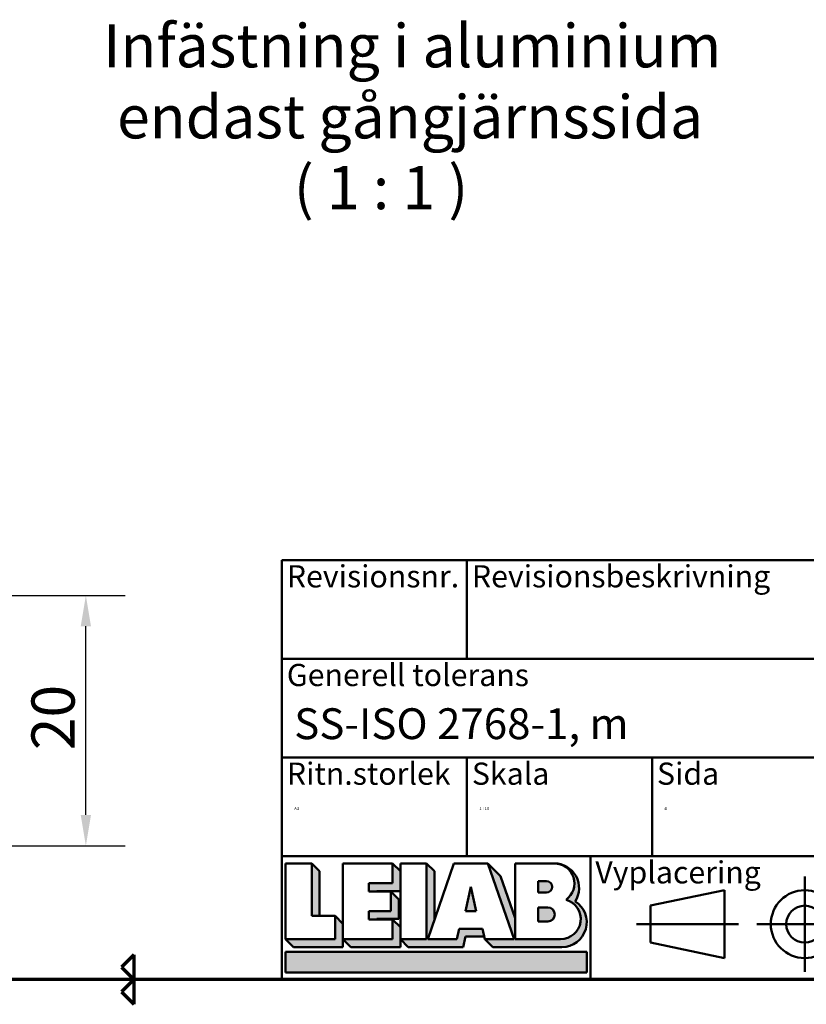
# Model space of a CAD drawing. Units: millimetres. Extents: x 60 to 12420, y -2950 to 2910.
# Drawn here: x 2208 to 2845, y -2950 to -2152 of the extents above; entities that cross this region are included whole.
import ezdxf
from ezdxf.enums import TextEntityAlignment as Align

# ---------------------------------------------------------------- set-up
doc = ezdxf.new("R2018")
doc.units = ezdxf.units.MM
doc.header["$LTSCALE"] = 10
doc.linetypes.add('DASHED', pattern=[0.2068, 0.1655, -0.0413])
for name, color, linetype, lineweight in [('Border (ISO)', 8, 'Continuous', 70), ('Dimension (ISO)', 3, 'Continuous', 25), ('Hatch (ISO)', 8, 'Continuous', 18), ('Symbol (ISO)', 3, 'Continuous', 25), ('Title (ISO)', 8, 'Continuous', 50)]:
    doc.layers.add(name, color=color, linetype=linetype, lineweight=lineweight)
doc.styles.add('Note Text (ISO)', font='tahoma.ttf')
doc.dimstyles.new('Default (ISO)', dxfattribs={"dimscale": 10, "dimtxt": 3.5, "dimasz": 2.5, "dimexe": 3.175, "dimexo": 0, "dimgap": 0.762, "dimtad": 1, "dimrnd": 1e-08, "dimtxsty": 'Note Text (ISO)', "dimcen": 0.09, "dimdle": 10, "dimclrd": 256, "dimclre": 256, "dimclrt": 256, "dimazin": 2, "dimtfac": 1.001485705375671, "dimtmove": 0, "dimatfit": 3, "dimfxl": 1, "dimtolj": 1, "dimtzin": 0, "dimlwd": -1, "dimlwe": -1, "dimarcsym": 0})

# ---------------------------------------------------------------- blocks, each defined once
blk = doc.blocks.new('Borders LEIAB Border')
at = {"layer": 'Border (ISO)'}
for p, q in [((230, 9.999999999999979), (229, 9.00000000000001)), ((230, 9.999999999999979), (230, 7.999999999999977)), ((229, 9.00000000000001), (230, 7.999999999999977)), ((412, 7.999999999999989), (17.99999999999997, 7.999999999999954)), ((230, 7.999999999999977), (229, 6.999999999999968)), ((230, 7.999999999999977), (230, 5.999999999999977)), ((229, 6.999999999999968), (230, 5.999999999999977))]:
    blk.add_line(p, q, dxfattribs=at)
blk = doc.blocks.new('Title Blocks LEIAB A3 sv2')
at = {"layer": 'Hatch (ISO)'}
for points in [[(177.9079215069855, 184.5195297182231), (177.9079215069855, 180.267029718223), (178.5457965069854, 180.267029718223), (178.5457965069855, 183.8816547182232)], [(184.4520465069854, 184.5195297182231), (184.4520465069854, 182.9125297182231), (182.5407840069853, 182.9125297182231), (182.5407840069853, 182.2344922182231), (183.1786590069853, 182.2344922182231), (183.1786590069853, 182.2746547182231), (185.0899215069853, 182.2746547182231), (185.0899215069853, 183.8816547182231)], [(187.2161715069854, 178.3765297182231), (185.0899215069854, 178.3765297182231), (185.7277965069853, 177.7386547182231), (190.1757324509199, 177.7386547182231), (190.3674009038337, 178.5891547182231), (191.8910312995845, 178.5891547182231), (191.7472799598992, 179.227029718223), (189.8572799598992, 179.227029718223), (189.6656115069854, 178.3765297182231), (187.3031115069854, 178.3765297182231), (187.8540465069853, 179.976561138115), (187.8540465069853, 183.8816547182231), (187.2161715069854, 184.5195297182231)], [(184.3221090069854, 182.2344922182231), (184.3221090069854, 180.6620122182231), (182.5407840069853, 180.6620122182231), (182.5407840069854, 179.9835022182231), (183.1786590069853, 179.9835022182231), (183.1786590069853, 180.0241372182232), (184.9599840069853, 180.0241372182232), (184.9599840069853, 181.5966172182232)], [(190.8022799598992, 182.6290297182231), (190.3628549598992, 180.644529718223), (191.2417049598992, 180.644529718223)], [(175.7816715069854, 178.3765297182231), (176.4195465069853, 177.7386547182231), (180.4357965069854, 177.7386547182231), (180.4357965069854, 179.629154718223), (179.7979215069854, 180.267029718223), (179.7979215069855, 178.3765297182231)], [(180.4357965069854, 178.3765297182231), (181.0736715069853, 177.7386547182231), (185.0899215069853, 177.7386547182231), (185.0899215069853, 179.3456272182231), (184.4520465069854, 179.9835022182231), (184.4520465069854, 178.3765297182231)], [(200.1943336373804, 177.3650897182231), (200.1943336373804, 175.675439718223), (175.7816715069854, 175.675439718223), (175.7816715069854, 177.3650897182231)]]:
    blk.add_hatch(color=256, dxfattribs=at).paths.add_polyline_path(points)
h = blk.add_hatch(color=256, dxfattribs=at)
edge = h.paths.add_edge_path()
edge.add_arc((197.573038412813, 182.8965297182231), 1.623, 305.6253526075532, 450)
edge.add_arc((197.573038412813, 182.5195297182231), 2, -32.6089820869351, 90, ccw=False)
edge.add_arc((198.188388412813, 179.7445999427905), 2.005945224567375, -90, 57.78429498327472, ccw=False)
edge.add_line((198.188388412813, 177.7386547182231), (192.576823412813, 177.7386547182231))
edge.add_line((192.576823412813, 177.7386547182231), (191.938948412813, 178.3765297182231))
edge.add_line((191.938948412813, 178.3765297182231), (194.3016205766197, 178.3765297182231))
edge.add_line((194.3016205766196, 178.3765297182231), (192.1864160481812, 184.5195297182231))
edge.add_line((192.1864160481812, 184.5195297182231), (193.2153289712901, 183.4906167951142))
edge.add_line((193.2153289712901, 183.4906167951142), (194.388388412813, 180.0838048048829))
edge.add_line((194.388388412813, 180.0838048048829), (194.388388412813, 178.376529718223))
edge.add_line((194.388388412813, 178.3765297182231), (198.0756571104462, 178.3765297182231))
edge.add_arc((198.0756571104462, 180.0075297182231), 1.631, 270, 434.2488557519242)
h = blk.add_hatch(color=256, dxfattribs=at)
edge = h.paths.add_edge_path()
edge.add_line((196.246768412813, 183.0846197182231), (196.246768412813, 182.155429718223))
edge.add_line((196.246768412813, 182.155429718223), (196.924978412813, 182.1554297182231))
edge.add_arc((196.924978412813, 182.6200247182231), 0.4645949999999921, 270, 450)
edge.add_line((196.924978412813, 183.0846197182231), (196.246768412813, 183.0846197182231))
h = blk.add_hatch(color=256, dxfattribs=at)
edge = h.paths.add_edge_path()
edge.add_line((196.246768412813, 180.9521297182231), (196.246768412813, 179.8114397182231))
edge.add_line((196.246768412813, 179.8114397182231), (197.030728412813, 179.8114397182231))
edge.add_arc((197.030728412813, 180.3817847182231), 0.5703450000000032, 270, 450)
edge.add_line((197.030728412813, 180.9521297182231), (196.246768412813, 180.9521297182231))
blk.add_line((175.7816715069854, 178.3765297182231), (176.683762983084, 178.3765297182231))
at = {"layer": 'Title (ISO)'}
for p, q in [((175.4880025721829, 209.0974847182231), (345.4880025721829, 209.0974847182231)), ((175.4880025721829, 175.0974847182231), (175.4880025721829, 209.0974847182231)), ((190.4880025721829, 209.0974847182231), (190.4880025721829, 201.0974847182231)), ((175.4880025721829, 201.097484718223), (345.4880025721829, 201.0974847182231)), ((175.4880025721829, 193.097484718223), (345.4880025721829, 193.0974847182231)), ((190.4880025721829, 193.0974847182231), (190.4880025721829, 185.0974847182231)), ((205.4880025721829, 193.0974847182231), (205.4880025721829, 185.0974847182231)), ((345.4880025721829, 185.0974847182231), (175.4880025721829, 185.0974847182231)), ((175.7816715069854, 184.5195297182231), (175.7816715069854, 178.3765297182231)), ((175.7816715069854, 184.5195297182231), (177.9079215069855, 184.5195297182231)), ((177.9079215069855, 184.5195297182231), (177.9079215069855, 180.267029718223)), ((177.9079215069855, 184.5195297182231), (178.5457965069855, 183.8816547182232)), ((180.4357965069854, 178.3765297182231), (180.4357965069854, 184.5195297182231)), ((180.4357965069854, 184.5195297182231), (184.4520465069854, 184.5195297182231)), ((184.4520465069854, 184.5195297182231), (184.4520465069854, 182.9125297182231)), ((184.4520465069854, 184.5195297182231), (185.0899215069853, 183.8816547182231)), ((185.0899215069854, 184.5195297182231), (187.2161715069854, 184.5195297182231)), ((185.0899215069854, 178.3765297182231), (185.0899215069854, 184.5195297182231)), ((187.2161715069854, 184.5195297182231), (187.2161715069854, 178.3765297182231)), ((187.2161715069854, 184.5195297182231), (187.8540465069853, 183.8816547182231)), ((187.3031115069854, 178.3765297182231), (189.4183160354238, 184.5195297182231)), ((189.4183160354238, 184.5195297182231), (192.1864160481812, 184.5195297182231)), ((194.3016205766196, 178.3765297182231), (192.1864160481812, 184.5195297182231)), ((192.1864160481812, 184.5195297182231), (193.2153289712901, 183.4906167951142)), ((194.388388412813, 178.3765297182231), (194.388388412813, 184.5195297182231)), ((194.388388412813, 184.5195297182231), (197.573038412813, 184.5195297182231)), ((200.4880025721829, 185.0974847182231), (200.4880025721829, 175.0974847182231)), ((178.5457965069855, 183.8816547182232), (178.5457965069854, 180.267029718223)), ((185.0899215069853, 183.8816547182231), (185.0899215069853, 182.2746547182231)), ((187.8540465069853, 183.8816547182231), (187.8540465069853, 179.976561138115)), ((184.4520465069854, 182.9125297182231), (182.5407840069853, 182.9125297182231)), ((182.5407840069853, 182.9125297182231), (182.5407840069853, 182.2344922182231)), ((193.2153289712901, 183.4906167951142), (194.388388412813, 180.0838048048829)), ((196.246768412813, 183.0846197182231), (196.246768412813, 182.155429718223)), ((196.924978412813, 183.0846197182231), (196.246768412813, 183.0846197182231)), ((182.5407840069853, 182.2344922182231), (184.3221090069854, 182.2344922182231)), ((185.0899215069853, 182.2746547182231), (183.1786590069853, 182.2746547182231)), ((183.1786590069853, 182.2746547182231), (183.1786590069853, 182.2344922182231)), ((184.3221090069854, 182.2344922182231), (184.3221090069854, 180.6620122182231)), ((184.9599840069853, 181.5966172182232), (184.3221090069854, 182.2344922182231)), ((190.8022799598992, 182.6290297182231), (190.3628549598992, 180.644529718223)), ((191.2417049598992, 180.644529718223), (190.8022799598992, 182.6290297182231)), ((196.246768412813, 182.155429718223), (196.924978412813, 182.1554297182231)), ((211.3630025721829, 182.3474847182231), (205.3630025721829, 181.0974847182231)), ((211.3630025721829, 176.8474847182231), (211.3630025721829, 182.3474847182231)), ((184.9599840069853, 180.0241372182232), (184.9599840069853, 181.5966172182232)), ((184.3221090069854, 180.6620122182231), (182.5407840069853, 180.6620122182231)), ((182.5407840069853, 180.6620122182231), (182.5407840069854, 179.9835022182231)), ((190.3628549598992, 180.644529718223), (191.2417049598992, 180.644529718223)), ((196.246768412813, 180.9521297182231), (196.246768412813, 179.8114397182231)), ((197.030728412813, 180.9521297182231), (196.246768412813, 180.9521297182231)), ((205.3630025721829, 181.0974847182231), (205.3630025721829, 178.0974847182231)), ((177.9079215069855, 180.267029718223), (179.7979215069854, 180.267029718223)), ((179.7979215069855, 178.3765297182231), (179.7979215069854, 180.267029718223)), ((180.4357965069854, 179.629154718223), (179.7979215069854, 180.267029718223)), ((180.4357965069854, 177.7386547182231), (180.4357965069854, 179.629154718223)), ((182.5407840069854, 179.9835022182231), (184.4520465069854, 179.9835022182231)), ((184.9599840069853, 180.0241372182232), (183.1786590069853, 180.0241372182232)), ((183.1786590069853, 180.0241372182232), (183.1786590069853, 179.9835022182231)), ((184.4520465069854, 179.9835022182231), (184.4520465069854, 178.3765297182231)), ((185.0899215069853, 179.3456272182231), (184.4520465069854, 179.9835022182231)), ((196.246768412813, 179.8114397182231), (197.030728412813, 179.8114397182231)), ((185.0899215069853, 177.7386547182231), (185.0899215069853, 179.3456272182231)), ((189.6656115069854, 178.3765297182231), (189.8572799598992, 179.227029718223)), ((189.8572799598992, 179.227029718223), (191.7472799598992, 179.227029718223)), ((191.7472799598992, 179.227029718223), (191.938948412813, 178.3765297182231)), ((175.7816715069854, 178.3765297182231), (179.7979215069855, 178.3765297182231)), ((175.7816715069854, 178.3765297182231), (176.4195465069853, 177.7386547182231)), ((184.4520465069854, 178.3765297182231), (180.4357965069854, 178.3765297182231)), ((180.4357965069854, 178.3765297182231), (181.0736715069853, 177.7386547182231)), ((187.2161715069854, 178.3765297182231), (185.0899215069854, 178.3765297182231)), ((185.0899215069854, 178.3765297182231), (185.7277965069853, 177.7386547182231)), ((187.3031115069854, 178.3765297182231), (189.6656115069854, 178.3765297182231)), ((190.1757324509199, 177.7386547182231), (190.3674009038337, 178.5891547182231)), ((190.3674009038337, 178.5891547182231), (191.8910312995845, 178.5891547182231)), ((191.938948412813, 178.3765297182231), (194.3016205766196, 178.3765297182231)), ((191.938948412813, 178.3765297182231), (192.576823412813, 177.7386547182231)), ((198.0756571104462, 178.3765297182231), (194.388388412813, 178.3765297182231)), ((205.3630025721829, 178.0974847182231), (211.3630025721829, 176.8474847182231)), ((175.7816715069854, 177.3650897182231), (200.1943336373804, 177.3650897182231)), ((175.7816715069854, 175.675439718223), (175.7816715069854, 177.3650897182231)), ((176.4195465069853, 177.7386547182231), (180.4357965069854, 177.7386547182231)), ((181.0736715069853, 177.7386547182231), (185.0899215069853, 177.7386547182231)), ((185.7277965069853, 177.7386547182231), (190.1757324509199, 177.7386547182231)), ((192.576823412813, 177.7386547182231), (198.188388412813, 177.7386547182231)), ((200.1943336373804, 177.3650897182231), (200.1943336373804, 175.675439718223)), ((200.1943336373804, 175.675439718223), (175.7816715069854, 175.675439718223)), ((345.4880025721829, 175.0974847182231), (175.4880025721829, 175.0974847182231))]:
    blk.add_line(p, q, dxfattribs=at)
at = {"layer": 'Title (ISO)', "linetype": 'DASHED', "ltscale": 5.353688716888428}
for p, q in [((217.8630025721829, 183.472484718223), (217.8630025721829, 175.7224847182231)), ((213.9880025721829, 179.5974847182231), (221.7380025721829, 179.5974847182231))]:
    blk.add_line(p, q, dxfattribs=at)
at = {"layer": 'Title (ISO)', "linetype": 'DASHED', "ltscale": 5.699088096618652}
blk.add_line((204.2380025721829, 179.5974847182231), (212.4880025721829, 179.597484718223), dxfattribs=at)
at = {"layer": 'Title (ISO)'}
for radius in [2.75, 1.5]:
    blk.add_circle((217.8630025721829, 179.5974847182231), radius, dxfattribs=at)
for centre, radius, start, end in [((197.573038412813, 182.8965297182231), 1.623, 305.6253526075532, 90), ((197.573038412813, 182.5195297182231), 2, 327.3910179130648, 90), ((196.924978412813, 182.6200247182231), 0.4645949999999921, 270, 90), ((198.0756571104462, 180.0075297182231), 1.631, 270, 74.24885575192421), ((198.188388412813, 179.7445999427905), 2.005945224567375, 270, 57.78429498327467), ((197.030728412813, 180.3817847182231), 0.5703450000000032, 270, 90)]:
    blk.add_arc(centre, radius, start, end, dxfattribs=at)
at = {"layer": 'Title (ISO)', "color": 8, "true_color": 0x808080, "char_height": 1.800000071525574, "attachment_point": 1, "style": 'Note Text (ISO)'}
for s, insert in [('\\fTahoma|b0|i0;{\\H1.8000;Revisionsnr.}', (175.8880025721829, 208.6974847182231)), ('\\fTahoma|b0|i0;{\\H1.8000;Revisionsbeskrivning}', (190.8880025721829, 208.6974847182231)), ('\\fTahoma|b0|i0;{\\H1.8000;Generell tolerans}', (175.8880025721829, 200.6974847182231)), ('\\fTahoma|b0|i0;{\\H1.8000;Ritn.storlek}', (175.8880025721829, 192.6974847182231)), ('\\fTahoma|b0|i0;{\\H1.8000;Skala}', (190.8880025721829, 192.6974847182231)), ('\\fTahoma|b0|i0;{\\H1.8000;Sida}', (205.8880025721829, 192.6974847182231)), ('\\fTahoma|b0|i0;{\\H1.8000;Vyplacering}', (200.8880025721829, 184.6974847182231))]:
    blk.add_mtext(s, dxfattribs=dict(at, insert=insert))
at = {"layer": 'Title (ISO)', "insert": (176.4880025721829, 197.0974847182231), "char_height": 2.5, "attachment_point": 1, "style": 'Note Text (ISO)'}
blk.add_mtext('\\fTahoma|b0|i0;{\\H2.5000;SS-ISO 2768-1, m}', dxfattribs=at)
at = {"layer": 'Title (ISO)', "lineweight": 30, "flags": 104}
for tag, height, p in [('REVISION_NUMBER', 2.489999979734421, (181.4880025721829, 205.0974847182231)), ('STATUS', 2.489999979734421, (191.4880025721829, 205.0974847182231)), ('<Produktnamn>', 2.5, (226.4880025721829, 197.0974847182231)), ('CREATION_DATE', 2.5, (316.4880025721829, 197.0974847182231)), ('<Beskrivning>', 2.5, (226.4880025721829, 189.0974847182231)), ('Sheet_Size', 2.5, (176.4880025721829, 189.097484718223)), ('Initial_View_Scale', 2.5, (191.4880025721829, 189.0974847182231)), ('Sheet_Number', 2.5, (206.4880025721829, 189.0974847182231)), ('FILENAME', 2.5, (226.4880025721829, 181.0974847182231)), ('TITLE', 2.5, (286.4880025721829, 180.5974847182231))]:
    blk.add_attdef(tag, text='', height=height, dxfattribs=at).set_placement(p, align=Align.TOP_LEFT)
blk = doc.blocks.new('*D194')
at = {"layer": 'Defpoints', "color": 0, "transparency": 16777216}
for p in [(1989.825544790332, -2618.44731425372), (2261.132464506682, -2618.44731425372), (2118.825544790325, -2821.447314253717)]:
    blk.add_point(p, dxfattribs=at)
at = {"layer": 'Dimension (ISO)', "transparency": 16777216}
for p, q in [((1989.825544790332, -2618.44731425372), (2292.882464506682, -2618.44731425372)), ((2261.132464506682, -2796.447314253717), (2261.132464506682, -2643.44731425372)), ((2118.825544790325, -2821.447314253717), (2292.882464506682, -2821.447314253717))]:
    blk.add_line(p, q, dxfattribs=at)
for points in [[(2256.965797840016, -2643.44731425372), (2265.299131173349, -2643.44731425372), (2261.132464506682, -2618.44731425372)], [(2256.965797840016, -2796.447314253717), (2265.299131173349, -2796.447314253717), (2261.132464506682, -2821.447314253717)]]:
    blk.add_solid(points, dxfattribs=at)
at = {"layer": 'Dimension (ISO)', "transparency": 16777216, "insert": (2217.05511057787, -2743.970148370574), "char_height": 35, "attachment_point": 1, "rotation": 90, "style": 'Note Text (ISO)'}
blk.add_mtext('\\A1;20', dxfattribs=at)

msp = doc.modelspace()

# ---------------------------------------------------------------- block references
at = {"xscale": 10, "yscale": 10, "zscale": 10}
msp.add_blockref('Borders LEIAB Border', (6.821210263296962e-13, -3010), dxfattribs=at)
ref = msp.add_blockref('Title Blocks LEIAB A3 sv2', (665.1199742781721, -4680.974847182231), dxfattribs=dict(xscale=10, yscale=10, zscale=10))
lines = msp.add_mtext('4', dxfattribs={"layer": 'Title (ISO)', "insert": (2730.000000000001, -2790), "char_height": 2.5, "attachment_point": 1})
ref.add_attrib('Sheet_Number', '', (2730.000000000001, -2790), dxfattribs={"flags": 104}).embed_mtext(lines)
lines = msp.add_mtext('1 : 10', dxfattribs={"layer": 'Title (ISO)', "insert": (2580.000000000001, -2790), "char_height": 2.5, "attachment_point": 1})
ref.add_attrib('Initial_View_Scale', '', (2580.000000000001, -2790), dxfattribs={"flags": 104}).embed_mtext(lines)
lines = msp.add_mtext('A3', dxfattribs={"layer": 'Title (ISO)', "insert": (2430.000000000001, -2790.000000000001), "char_height": 2.5, "attachment_point": 1})
ref.add_attrib('Sheet_Size', '', (2430.000000000001, -2790.000000000001), dxfattribs={"flags": 104}).embed_mtext(lines)

# ---------------------------------------------------------------- texts
at = {"layer": 'Symbol (ISO)', "char_height": 34.99999940395355, "attachment_point": 7, "style": 'Note Text (ISO)'}
for s, insert in [('Infästning i aluminium', (2275.18612920974, -2201.269708127405)), ('endast gångjärnssida', (2286.456427524274, -2258.896283358957)), ('( 1 : 1 )', (2429.703664116076, -2316.267591268446))]:
    msp.add_mtext(s, dxfattribs=dict(at, insert=insert))

# ---------------------------------------------------------------- dimensions: what is measured, and where the dimension line sits
at = {"layer": 'Dimension (ISO)'}
dim = msp.add_linear_dim(base=(2261.132464506682, -2618.44731425372), p1=(2118.825544790324, -2821.447314253716), p2=(1989.825544790331, -2618.447314253719), angle=270, dimstyle='Default (ISO)', override={"dimgap": 0.762, "dimdec": 0, "dimlfac": 0.1, "dimtol": 0, "dimlim": 0, "dimtp": 0, "dimtm": -0, "dimtdec": 2, "dimtofl": 0, "dimatfit": 1}, dxfattribs=at)
dim.commit()
dim.dimension.update_dxf_attribs({"geometry": '*D194', "text_midpoint": (2261.132464506682, -2719.947314253718), "dimtype": 160})

doc.saveas('drawing.dxf')
